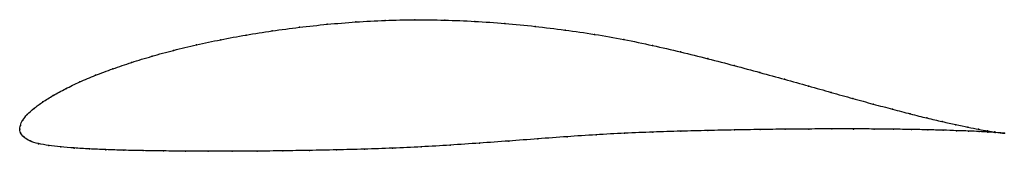
# Model space of a CAD drawing. Units: metres. Extents: x 0 to 1, y -0.02 to 0.11.
import ezdxf

# ---------------------------------------------------------------- set-up
doc = ezdxf.new("R2010")
doc.units = ezdxf.units.M

msp = doc.modelspace()

# ---------------------------------------------------------------- linework, layer by layer
at = {"color": 1}
msp.add_open_spline([(1.0012, -0.0041), (0.9991, -0.0039), (0.9943, -0.0033), (0.9844, -0.0017), (0.9753, -0.0001), (0.9645, 0.002), (0.9521, 0.0046), (0.9382, 0.0077), (0.9227, 0.0113), (0.9058, 0.0155), (0.8876, 0.0203), (0.868, 0.0255), (0.8472, 0.0312), (0.8252, 0.0374), (0.8021, 0.0439), (0.7779, 0.0507), (0.7527, 0.0576), (0.7267, 0.0647), (0.6997, 0.0717), (0.672, 0.0786), (0.6435, 0.0852), (0.6144, 0.0913), (0.5847, 0.0965), (0.5545, 0.1009), (0.5241, 0.1046), (0.4934, 0.1076), (0.4627, 0.1097), (0.432, 0.111), (0.4016, 0.1114), (0.3714, 0.1107), (0.3417, 0.1091), (0.3126, 0.1067), (0.2842, 0.1037), (0.2566, 0.1), (0.2299, 0.0958), (0.2042, 0.091), (0.1796, 0.0858), (0.1563, 0.0802), (0.1342, 0.0742), (0.1136, 0.0679), (0.0944, 0.0614), (0.0767, 0.0548), (0.0607, 0.048), (0.0464, 0.0412), (0.0338, 0.0343), (0.0231, 0.0276), (0.0142, 0.0212), (0.0073, 0.015), (0.0027, 0.0089), (0.0003, 0.004), (-0.0001, -0.0013), (-0.0001, 0.0013), (0.0003, -0.0039), (0.004, -0.0079), (0.01, -0.0122), (0.0187, -0.0148), (0.0292, -0.0166), (0.0414, -0.018), (0.0552, -0.0191), (0.0705, -0.0201), (0.0874, -0.0208), (0.1056, -0.0214), (0.1252, -0.0218), (0.1461, -0.0221), (0.1683, -0.0224), (0.1915, -0.0224), (0.2159, -0.0224), (0.2412, -0.0223), (0.2674, -0.022), (0.2943, -0.0216), (0.322, -0.021), (0.3503, -0.0203), (0.3791, -0.0193), (0.4083, -0.018), (0.4377, -0.0162), (0.4674, -0.0142), (0.4972, -0.012), (0.5269, -0.0098), (0.5566, -0.0076), (0.586, -0.0056), (0.6152, -0.004), (0.644, -0.0029), (0.6722, -0.002), (0.6999, -0.0013), (0.7269, -0.0008), (0.7531, -0.0003), (0.7784, 0), (0.8027, 0.0002), (0.826, 0.0003), (0.8481, 0.0003), (0.869, 0.0002), (0.8886, 0), (0.9069, -0.0003), (0.9237, -0.0006), (0.9391, -0.001), (0.9529, -0.0015), (0.9652, -0.0019), (0.9758, -0.0024), (0.9848, -0.0029), (0.9945, -0.0035), (0.9992, -0.0039), (1.0012, -0.0041)], degree=3, knots=[0, 0, 0, 0, 0.019802, 0.029703, 0.039604, 0.049505, 0.059406, 0.069307, 0.079208, 0.089109, 0.09901, 0.108911, 0.118812, 0.128713, 0.138614, 0.148515, 0.158416, 0.168317, 0.178218, 0.188119, 0.19802, 0.207921, 0.217822, 0.227723, 0.237624, 0.247525, 0.257426, 0.267327, 0.277228, 0.287129, 0.29703, 0.306931, 0.316832, 0.326733, 0.336634, 0.346535, 0.356436, 0.366337, 0.376238, 0.386139, 0.39604, 0.405941, 0.415842, 0.425743, 0.435644, 0.445545, 0.455446, 0.465347, 0.475248, 0.485149, 0.49505, 0.50495, 0.514851, 0.524752, 0.534653, 0.544554, 0.554455, 0.564356, 0.574257, 0.584158, 0.594059, 0.60396, 0.613861, 0.623762, 0.633663, 0.643564, 0.653465, 0.663366, 0.673267, 0.683168, 0.693069, 0.70297, 0.712871, 0.722772, 0.732673, 0.742574, 0.752475, 0.762376, 0.772277, 0.782178, 0.792079, 0.80198, 0.811881, 0.821782, 0.831683, 0.841584, 0.851485, 0.861386, 0.871287, 0.881188, 0.891089, 0.90099, 0.910891, 0.920792, 0.930693, 0.940594, 0.950495, 0.960396, 0.970297, 0.980198, 1, 1, 1, 1], dxfattribs=at)
for p in [(0.3715, 0.1106), (0.4016, 0.1112), (0.4321, 0.1109), (0.2843, 0.1036), (0.3127, 0.1066), (0.3418, 0.109), (0.4627, 0.1096), (0.4934, 0.1074), (0.524, 0.1045), (0.5545, 0.1008), (0.2044, 0.0909), (0.2301, 0.0957), (0.2567, 0.0999), (0.5846, 0.0964), (0.6143, 0.0911), (0.1565, 0.0801), (0.1798, 0.0857), (0.6434, 0.0851), (0.1345, 0.0741), (0.6718, 0.0786), (0.6996, 0.0717), (0.0946, 0.0614), (0.1138, 0.0679), (0.7265, 0.0647), (0.077, 0.0548), (0.7526, 0.0577), (0.7777, 0.0507), (0.0467, 0.0412), (0.061, 0.048), (0.8019, 0.0439), (0.0341, 0.0344), (0.825, 0.0374), (0.847, 0.0313), (0.0146, 0.0212), (0.0234, 0.0277), (0.8678, 0.0256), (0.8874, 0.0204), (0.0077, 0.015), (0.9056, 0.0156), (0.9225, 0.0114), (0, 0), (0, 0), (0.0006, 0.0039), (0.003, 0.0091), (0.8025, 0.0002), (0.8258, 0.0003), (0.8479, 0.0002), (0.8688, 0.0001), (0.9379, 0.0078), (0.9518, 0.0046), (0.9642, 0.0021), (0.0009, -0.0037), (0.0044, -0.008), (0.5269, -0.0098), (0.5565, -0.0076), (0.586, -0.0056), (0.6151, -0.004), (0.6439, -0.0029), (0.6721, -0.002), (0.6998, -0.0013), (0.7268, -0.0008), (0.7529, -0.0004), (0.7782, 0), (0.8884, 0), (0.9067, -0.0003), (0.9235, -0.0006), (0.9389, -0.001), (0.9527, -0.0015), (0.9649, -0.0019), (0.975, 0), (0.9755, -0.0024), (0.9841, -0.0016), (0.9845, -0.0029), (0.9915, -0.0028), (0.9918, -0.0034), (0.9972, -0.0036), (0.9973, -0.0038), (1.0012, -0.0041), (1.0012, -0.0041), (0.0105, -0.0119), (0.019, -0.0147), (0.0295, -0.0165), (0.0417, -0.0179), (0.0554, -0.0191), (0.3792, -0.0192), (0.4083, -0.0179), (0.4378, -0.0162), (0.4674, -0.0142), (0.4972, -0.012), (0.0708, -0.02), (0.0876, -0.0208), (0.1058, -0.0213), (0.1255, -0.0218), (0.1463, -0.0221), (0.1685, -0.0223), (0.1917, -0.0224), (0.216, -0.0224), (0.2413, -0.0223), (0.2675, -0.022), (0.2945, -0.0215), (0.3221, -0.021), (0.3504, -0.0202)]:
    msp.add_point(p)

doc.saveas('drawing.dxf')
